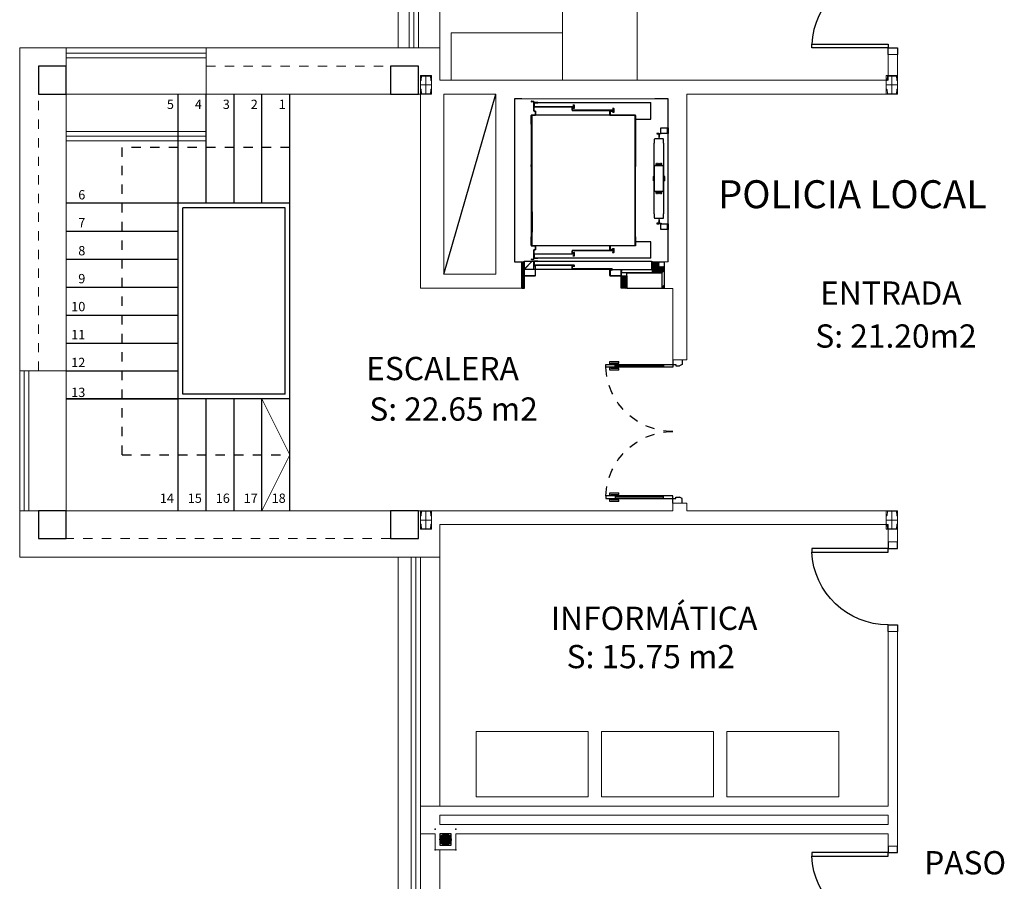
# Model space of a CAD drawing. Units: millimetres. Extents: x 453 to 1507, y 284 to 401.
# Drawn here: x 573 to 583, y 307 to 316 of the extents above; entities that cross this region are included whole.
import ezdxf
from ezdxf.enums import TextEntityAlignment as Align

# ---------------------------------------------------------------- set-up
doc = ezdxf.new("R2010")
doc.units = ezdxf.units.MM
doc.header["$LTSCALE"] = 0.5
doc.header["$PDSIZE"] = -0.2
for name, pattern in [('CENTRO2', [28.575, 19.05, -3.175, 3.175, -3.175]), ('DASHED', [15, 7, -8]), ('DOT_CENTER', [14, 12, -1, 0, -1]), ('DOTTED', [1, 0, -1]), ('RAYITAS2', [0.1875, 0.125, -0.0625])]:
    doc.linetypes.add(name, pattern=pattern)
for name, color, linetype in [('0-CARPINTERIA', 4, 'Continuous'), ('0-MUROS', 7, 'Continuous'), ('1', 7, 'Continuous'), ('CUBIERTA', 3, 'Continuous'), ('MUEBLE', 2, 'Continuous'), ('MUROS', 7, 'Continuous'), ('SECCIONC1', 7, 'Continuous'), ('SUPERFICIES', 1, 'Continuous'), ('TEXTOS', 1, 'Continuous')]:
    doc.layers.add(name, color=color, linetype=linetype)
doc.layers.add('0-PILARES', color=1, linetype='Continuous', lineweight=0)
doc.layers.add('ventanas', color=2, linetype='Continuous', lineweight=0)
doc.styles.add('Arial', font='arial.ttf', dxfattribs={"height": 0.2})
doc.styles.add('Estilo1', font='GOTHIC.TTF')
doc.styles.add('ROMANS', font='romans.shx')

# ---------------------------------------------------------------- blocks, each defined once
blk = doc.blocks.new('A$C729D774E')
at = {"layer": '0-PILARES', "color": 1}
for p, q in [((-0.2, 0.06), (-0.2, -0.06)), ((-0.146, 0.06), (-0.2, 0.06)), ((-0.2, 0.06), (0, 0.06)), ((-0.195, -0.046), (-0.195, 0.046)), ((-0.15, 0.052), (-0.193, 0.048)), ((-0.146, 0.056), (-0.146, 0.06)), ((-0.054, 0.056), (-0.054, 0.06)), ((-0.054, 0.06), (0, 0.06)), ((-0.05, 0.052), (-0.007, 0.048)), ((-0.005, -0.046), (-0.005, 0.046)), ((0, 0.06), (0, -0.06)), ((-0.2, -0.06), (-0.146, -0.06)), ((-0.2, -0.06), (-0.146, -0.06)), ((-0.2, -0.06), (0, -0.06)), ((-0.15, -0.052), (-0.193, -0.048)), ((-0.146, -0.056), (-0.146, -0.06)), ((-0.054, -0.056), (-0.054, -0.06)), ((0, -0.06), (-0.054, -0.06)), ((0, -0.06), (-0.054, -0.06)), ((-0.05, -0.052), (-0.007, -0.048))]:
    blk.add_line(p, q, dxfattribs=at)
at = {"layer": '0-PILARES', "color": 4, "linetype": 'CENTRO2', "ltscale": 0.03}
for p, q in [((-0.2, 0), (0, 0)), ((-0.1, 0.06), (-0.1, -0.06))]:
    blk.add_line(p, q, dxfattribs=at)
at = {"layer": '0-PILARES', "color": 1}
for centre, radius, start, end in [((-0.193, 0.046), 0.00192, 90, 180), ((-0.15, 0.056), 0.00384, 274.8646, 0), ((-0.05, 0.056), 0.00384, 180, 265.1354), ((-0.007, 0.046), 0.00192, 360, 90), ((-0.193, -0.046), 0.00192, 180, 270), ((-0.15, -0.056), 0.00384, 360, 85.1354), ((-0.05, -0.056), 0.00384, 94.8646, 180), ((-0.007, -0.046), 0.00192, 270, 0)]:
    blk.add_arc(centre, radius, start, end, dxfattribs=at)
blk = doc.blocks.new('$HO08200010N')
at = {"color": 0}
for p, q in [((0.07, 0), (0.07, 0.82)), ((0.07, 0.82), (0.11, 0.82)), ((0.11, 0.82), (0.11, 0)), ((0, 0), (0.07, 0)), ((0.07, 0), (0.07, -0.1)), ((0.11, 0), (0.07, 0)), ((0.07, -0.1), (0, -0.1))]:
    blk.add_line(p, q, dxfattribs=at)
blk.add_arc((0.068, -0.001), 0.822, 0.0525, 87.0833, dxfattribs=at)
blk = doc.blocks.new('$P108200010N10000N')
at = {"color": 0}
for p, q in [((0, 0.1), (0, 0.1)), ((0, 0), (0, 0)), ((0.96, 0.1), (0.89, 0.1)), ((0.89, 0.1), (0.89, 0)), ((0.89, 0), (0.96, 0)), ((0.96, 0.1), (0.96, 0.1)), ((0.96, 0), (0.96, 0))]:
    blk.add_line(p, q, dxfattribs=at)
at = {"color": 0, "invisible_edges": 15}
blk.add_3dface([(0, 0), (0.96, 0), (0.96, 0.1), (0, 0.1)], dxfattribs=at)
at = {"color": 0, "rotation": 359.9999999999968}
blk.add_blockref('$HO08200010N', (0, 0.1), dxfattribs=at)
blk = doc.blocks.new('p154c10')
for p, q in [((-1.52, 0.777), (-1.52, 0.679)), ((-1.49, 0.777), (-1.52, 0.777)), ((-1.505, 0.762), (-1.505, 0.679)), ((-1.49, 0.762), (-1.505, 0.762)), ((-1.49, 0.819), (-1.49, 0.1)), ((-1.46, 0.819), (-1.49, 0.819)), ((-1.46, 0.1), (-1.46, 0.819)), ((-1.43, 0.777), (-1.46, 0.777)), ((-1.445, 0.762), (-1.46, 0.762)), ((-1.445, 0.679), (-1.445, 0.762)), ((-1.43, 0.679), (-1.43, 0.777)), ((-0.08, 0.777), (-0.11, 0.777)), ((-0.11, 0.777), (-0.11, 0.679)), ((-0.08, 0.762), (-0.095, 0.762)), ((-0.095, 0.762), (-0.095, 0.679)), ((-0.08, 0.819), (-0.05, 0.819)), ((-0.08, 0.1), (-0.08, 0.819)), ((-0.05, 0.819), (-0.05, 0.1)), ((-0.02, 0.777), (-0.05, 0.777)), ((-0.035, 0.762), (-0.05, 0.762)), ((-0.035, 0.679), (-0.035, 0.762)), ((-0.02, 0.679), (-0.02, 0.777)), ((-1.505, 0.679), (-1.52, 0.679)), ((-1.46, 0.719), (-1.49, 0.719)), ((-1.475, 0.2), (-1.475, 0.719)), ((-1.43, 0.679), (-1.445, 0.679)), ((-0.095, 0.679), (-0.11, 0.679)), ((-0.08, 0.719), (-0.05, 0.719)), ((-0.065, 0.2), (-0.065, 0.719)), ((-0.02, 0.679), (-0.035, 0.679)), ((-1.49, 0.2), (-1.46, 0.2)), ((-0.05, 0.2), (-0.08, 0.2)), ((-1.54, 0.1), (-1.49, 0.1)), ((-1.54, 0), (-1.49, 0)), ((-1.49, 0.1), (-1.46, 0.1)), ((-1.49, 0.1), (-1.49, 0.07)), ((-1.49, 0.07), (-1.475, 0.07)), ((-1.49, 0), (-1.475, 0.03)), ((-1.475, 0.07), (-1.475, 0.03)), ((-0.05, 0.1), (-0.08, 0.1)), ((-0.065, 0.07), (-0.065, 0.03)), ((-0.05, 0.07), (-0.065, 0.07)), ((-0.05, 0), (-0.065, 0.03)), ((0, 0.1), (-0.05, 0.1)), ((-0.05, 0.1), (-0.05, 0.07)), ((0, 0), (-0.05, 0))]:
    blk.add_line(p, q)
at = {"linetype": 'RAYITAS2'}
for centre, start, end in [((-1.49, 0.1), 0, 87.612), ((-0.05, 0.1), 92.388, 180)]:
    blk.add_arc(centre, 0.72, start, end, dxfattribs=at)
blk = doc.blocks.new('BAJP')
at = {"color": 8}
for p, q in [((0.17, 0.17), (0.05, 0.17)), ((0.05, 0.17), (0.05, 0.05)), ((0.17, 0.05), (0.17, 0.17)), ((0.05, 0.05), (0.17, 0.05))]:
    blk.add_line(p, q, dxfattribs=at)
at = {"color": 1}
blk.add_circle((0.11, 0.11), 0.06, dxfattribs=at)
at = {"color": 255}
for p in [(0, 0.22), (0.22, 0.22), (0, 0), (0.22, 0)]:
    blk.add_point(p, dxfattribs=at)
at = {"layer": 'MUROS', "color": 255, "linetype": 'Continuous', "const_width": 0.06}
blk.add_lwpolyline([(0.08, 0.11, 1), (0.14, 0.11, 1)], format="xyb", close=True, dxfattribs=at)
blk = doc.blocks.new('A$C2D7F18B6')
at = {"layer": '0-MUROS', "color": 1}
for points in [[(-4.16, 4.87), (-4.16, 4.57), (-3.86, 4.57), (-3.86, 4.87)], [(-0.38, 4.87), (-0.38, 4.57), (-0.08, 4.57), (-0.08, 4.87)], [(-4.16, 0.1), (-4.16, -0.2), (-3.86, -0.2), (-3.86, 0.1)], [(-0.38, 0.1), (-0.38, -0.2), (-0.08, -0.2), (-0.08, 0.1)]]:
    blk.add_lwpolyline(points, close=True, dxfattribs=at)
blk = doc.blocks.new('A$C0AB33F08')
at = {"color": 4, "linetype": 'Continuous'}
for p, q in [((0.186, 2.003), (0.18, 2.008)), ((0.18, 2.008), (0.185, 2.002)), ((0.185, 2.002), (0.186, 2.003)), ((1.524, 1.342), (1.519, 1.342)), ((1.519, 1.321), (1.519, 1.342)), ((1.525, 1.339), (1.524, 1.342)), ((1.524, 1.321), (1.524, 1.342)), ((1.534, 1.342), (1.533, 1.339)), ((1.538, 1.342), (1.534, 1.342)), ((1.534, 1.321), (1.534, 1.342)), ((1.539, 1.339), (1.538, 1.342)), ((1.538, 1.321), (1.538, 1.342)), ((1.548, 1.342), (1.547, 1.339)), ((1.552, 1.342), (1.548, 1.342)), ((1.552, 1.342), (1.548, 1.342)), ((1.548, 1.321), (1.548, 1.342)), ((1.553, 1.339), (1.552, 1.342)), ((1.552, 1.321), (1.552, 1.342)), ((1.562, 1.342), (1.561, 1.339)), ((1.566, 1.342), (1.562, 1.342)), ((1.562, 1.321), (1.562, 1.342)), ((1.567, 1.339), (1.566, 1.342)), ((1.566, 1.321), (1.566, 1.342)), ((1.576, 1.342), (1.575, 1.339)), ((1.581, 1.342), (1.576, 1.342)), ((1.576, 1.321), (1.576, 1.342)), ((1.581, 1.321), (1.581, 1.342)), ((1.491, 1.206), (1.49, 1.205)), ((1.49, 1.157), (1.49, 1.205)), ((1.491, 1.206), (1.491, 1.156)), ((1.504, 1.206), (1.491, 1.206)), ((1.609, 1.206), (1.596, 1.206)), ((1.61, 1.205), (1.609, 1.206)), ((1.609, 1.156), (1.609, 1.206)), ((1.61, 1.205), (1.61, 1.157)), ((1.49, 1.157), (1.491, 1.156)), ((1.491, 1.156), (1.504, 1.156)), ((1.596, 1.156), (1.609, 1.156)), ((1.609, 1.156), (1.61, 1.157)), ((1.519, 1.019), (1.519, 1.041)), ((1.519, 1.019), (1.524, 1.019)), ((1.524, 1.019), (1.524, 1.041)), ((1.524, 1.019), (1.525, 1.023)), ((1.533, 1.023), (1.534, 1.019)), ((1.534, 1.019), (1.534, 1.041)), ((1.534, 1.019), (1.538, 1.019)), ((1.538, 1.019), (1.538, 1.041)), ((1.538, 1.019), (1.539, 1.023)), ((1.547, 1.023), (1.548, 1.019)), ((1.548, 1.019), (1.548, 1.041)), ((1.548, 1.019), (1.552, 1.019)), ((1.548, 1.019), (1.552, 1.019)), ((1.552, 1.019), (1.552, 1.041)), ((1.552, 1.019), (1.553, 1.023)), ((1.561, 1.023), (1.562, 1.019)), ((1.562, 1.019), (1.562, 1.041)), ((1.562, 1.019), (1.566, 1.019)), ((1.566, 1.019), (1.566, 1.041)), ((1.566, 1.019), (1.567, 1.023)), ((1.575, 1.023), (1.576, 1.019)), ((1.576, 1.019), (1.576, 1.041)), ((1.576, 1.019), (1.581, 1.019)), ((1.581, 1.019), (1.581, 1.041)), ((0.185, 0.32), (0.18, 0.314)), ((0.18, 0.314), (0.186, 0.319)), ((0.186, 0.319), (0.185, 0.32)), ((0.372, 0.288), (0.372, 0.288)), ((1.144, 0.185), (1.145, 0.185))]:
    blk.add_line(p, q, dxfattribs=at)
for centre, radius, start, end in [((0.181, 2.009), 0.002, 134.9927, 179.9897), ((1.529, 1.341), 0.0043, 202.5, 337.5), ((1.543, 1.341), 0.0043, 202.5, 337.5), ((1.557, 1.341), 0.0043, 202.5, 337.5), ((1.571, 1.341), 0.0043, 202.5, 337.5), ((1.529, 1.021), 0.0043, 22.5, 157.5), ((1.543, 1.021), 0.0043, 22.5, 157.5), ((1.557, 1.021), 0.0043, 22.5, 157.5), ((1.571, 1.021), 0.0043, 22.5, 157.5), ((0.181, 0.313), 0.002, 180.0103, 225.0073)]:
    blk.add_arc(centre, radius, start, end, dxfattribs=at)
at = {"layer": '1', "color": 4, "linetype": 'Continuous'}
for p, q in [((0.079, 2.036), (0, 2.036)), ((0, 2.036), (0, 0.286)), ((0.179, 2.009), (0.178, 2.009)), ((0.181, 2.011), (0.207, 2.011)), ((0.181, 2.01), (0.207, 2.01)), ((0.208, 1.907), (0.208, 2.009)), ((0.209, 1.907), (0.209, 2.009)), ((1.65, 2.036), (1.506, 2.036)), ((1.65, 0.286), (1.65, 2.036)), ((0.209, 1.996), (0.209, 1.908)), ((0.209, 1.996), (1.464, 1.996)), ((0.209, 1.907), (0.209, 1.908)), ((0.222, 1.906), (0.21, 1.906)), ((0.222, 1.906), (0.21, 1.906)), ((0.21, 1.905), (0.222, 1.905)), ((0.212, 1.994), (0.212, 1.952)), ((0.213, 1.952), (0.213, 1.994)), ((0.252, 1.996), (0.214, 1.996)), ((0.214, 1.995), (0.252, 1.995)), ((0.214, 1.951), (0.64, 1.951)), ((0.465, 1.95), (0.214, 1.95)), ((0.222, 1.906), (0.224, 1.906)), ((0.223, 1.904), (0.223, 1.863)), ((0.224, 1.906), (0.224, 1.904)), ((0.224, 1.904), (0.224, 1.863)), ((0.224, 1.904), (0.224, 1.861)), ((0.252, 1.995), (0.252, 1.996)), ((0.64, 1.95), (0.465, 1.95)), ((0.618, 1.943), (0.618, 1.915)), ((0.619, 1.915), (0.619, 1.943)), ((0.638, 1.945), (0.62, 1.945)), ((0.62, 1.944), (0.638, 1.944)), ((1.066, 1.914), (0.62, 1.914)), ((0.62, 1.913), (1.066, 1.913)), ((0.626, 1.937), (0.64, 1.937)), ((0.626, 1.935), (0.626, 1.937)), ((0.64, 1.935), (0.626, 1.935)), ((0.627, 1.969), (0.627, 1.97)), ((0.627, 1.97), (0.64, 1.97)), ((0.64, 1.969), (0.627, 1.969)), ((0.638, 1.944), (0.638, 1.945)), ((0.641, 1.952), (0.641, 1.968)), ((0.642, 1.97), (0.642, 1.968)), ((0.644, 1.97), (0.642, 1.97)), ((0.642, 1.952), (0.642, 1.968)), ((0.642, 1.939), (0.642, 1.952)), ((0.644, 1.939), (0.644, 1.97)), ((1.024, 1.863), (1.024, 1.904)), ((1.024, 1.878), (1.024, 1.904)), ((1.025, 1.904), (1.025, 1.863)), ((1.026, 1.906), (1.062, 1.906)), ((1.026, 1.905), (1.062, 1.905)), ((1.051, 1.933), (1.051, 1.932)), ((1.066, 1.933), (1.051, 1.933)), ((1.051, 1.932), (1.066, 1.932)), ((1.063, 1.903), (1.057, 1.898)), ((1.063, 1.903), (1.058, 1.897)), ((1.067, 1.931), (1.067, 1.915)), ((1.068, 1.896), (1.068, 1.933)), ((1.069, 1.933), (1.068, 1.933)), ((1.068, 1.896), (1.068, 1.915)), ((1.069, 1.896), (1.069, 1.933)), ((1.464, 1.906), (1.464, 1.996)), ((0.18, 1.861), (0.18, 1.857)), ((0.19, 1.861), (0.18, 1.861)), ((0.18, 1.765), (0.18, 1.857)), ((0.181, 1.862), (0.222, 1.862)), ((0.222, 1.862), (0.183, 1.862)), ((0.183, 1.862), (0.183, 1.861)), ((0.222, 1.861), (0.183, 1.861)), ((0.19, 1.311), (0.19, 1.861)), ((1.024, 1.861), (0.224, 1.861)), ((1.024, 1.878), (1.024, 1.861)), ((1.026, 1.862), (1.297, 1.862)), ((1.297, 1.861), (1.026, 1.861)), ((1.051, 1.895), (1.066, 1.895)), ((1.051, 1.893), (1.051, 1.895)), ((1.066, 1.893), (1.051, 1.893)), ((1.058, 1.897), (1.057, 1.898)), ((1.245, 1.862), (1.299, 1.862)), ((1.3, 1.861), (1.29, 1.861)), ((1.29, 1.861), (1.29, 1.311)), ((1.297, 1.862), (1.297, 1.861)), ((1.3, 1.857), (1.3, 1.861)), ((1.3, 1.857), (1.3, 1.765)), ((0.18, 1.765), (0.18, 1.311)), ((1.3, 1.764), (1.3, 1.311)), ((1.57, 1.726), (1.65, 1.726)), ((1.65, 1.726), (1.65, 1.666)), ((1.5, 1.6), (1.5, 1.561)), ((1.58, 1.606), (1.506, 1.606)), ((1.528, 1.666), (1.528, 1.661)), ((1.55, 1.666), (1.528, 1.666)), ((1.528, 1.664), (1.529, 1.666)), ((1.528, 1.661), (1.545, 1.661)), ((1.531, 1.661), (1.536, 1.666)), ((1.538, 1.661), (1.543, 1.666)), ((1.545, 1.661), (1.551, 1.666)), ((1.548, 1.656), (1.558, 1.666)), ((1.548, 1.658), (1.548, 1.621)), ((1.548, 1.649), (1.553, 1.654)), ((1.548, 1.642), (1.553, 1.647)), ((1.548, 1.635), (1.553, 1.64)), ((1.548, 1.628), (1.553, 1.633)), ((1.548, 1.621), (1.553, 1.626)), ((1.55, 1.621), (1.548, 1.621)), ((1.55, 1.666), (1.573, 1.666)), ((1.55, 1.621), (1.553, 1.621)), ((1.553, 1.658), (1.553, 1.621)), ((1.573, 1.661), (1.556, 1.661)), ((1.56, 1.661), (1.565, 1.666)), ((1.567, 1.661), (1.572, 1.666)), ((1.65, 1.666), (1.57, 1.666)), ((1.573, 1.666), (1.573, 1.661)), ((1.594, 1.606), (1.58, 1.606)), ((1.6, 1.561), (1.6, 1.6)), ((1.5, 1.206), (1.5, 1.561)), ((1.6, 1.561), (1.6, 1.206)), ((0.18, 1.311), (0.18, 1.329)), ((0.18, 1.311), (0.18, 0.461)), ((0.19, 0.461), (0.19, 1.311)), ((1.29, 1.311), (1.29, 0.461)), ((1.3, 1.329), (1.3, 1.311)), ((1.3, 0.461), (1.3, 1.311)), ((1.504, 1.321), (1.596, 1.321)), ((1.504, 1.206), (1.504, 1.321)), ((1.596, 1.321), (1.596, 1.206)), ((1.504, 1.041), (1.504, 1.206)), ((1.596, 1.206), (1.596, 1.041)), ((1.5, 0.801), (1.5, 1.156)), ((1.6, 1.156), (1.6, 0.801)), ((1.596, 1.041), (1.504, 1.041)), ((0.18, 0.823), (0.18, 0.824)), ((0.18, 0.819), (0.18, 0.793)), ((0.18, 0.793), (0.18, 0.786)), ((0.19, 0.824), (0.19, 0.604)), ((1.5, 0.801), (1.5, 0.762)), ((1.506, 0.756), (1.58, 0.756)), ((1.548, 0.741), (1.55, 0.741)), ((1.548, 0.741), (1.548, 0.704)), ((1.548, 0.737), (1.552, 0.741)), ((1.553, 0.741), (1.55, 0.741)), ((1.553, 0.741), (1.553, 0.704)), ((1.58, 0.756), (1.594, 0.756)), ((1.6, 0.762), (1.6, 0.801)), ((1.528, 0.701), (1.528, 0.696)), ((1.545, 0.701), (1.528, 0.701)), ((1.528, 0.696), (1.533, 0.701)), ((1.528, 0.696), (1.55, 0.696)), ((1.535, 0.696), (1.54, 0.701)), ((1.542, 0.696), (1.553, 0.706)), ((1.548, 0.73), (1.553, 0.735)), ((1.548, 0.722), (1.553, 0.727)), ((1.548, 0.715), (1.553, 0.72)), ((1.548, 0.708), (1.553, 0.713)), ((1.549, 0.696), (1.554, 0.701)), ((1.573, 0.696), (1.55, 0.696)), ((1.556, 0.701), (1.573, 0.701)), ((1.556, 0.696), (1.561, 0.701)), ((1.563, 0.696), (1.568, 0.701)), ((1.57, 0.696), (1.573, 0.698)), ((1.57, 0.696), (1.65, 0.696)), ((1.65, 0.636), (1.57, 0.636)), ((1.573, 0.701), (1.573, 0.696)), ((1.65, 0.696), (1.65, 0.636)), ((0.18, 0.465), (0.18, 0.557)), ((1.3, 0.557), (1.3, 0.465)), ((0.18, 0.465), (0.18, 0.461)), ((0.18, 0.461), (0.19, 0.461)), ((0.222, 0.46), (0.181, 0.46)), ((0.183, 0.461), (0.183, 0.46)), ((0.183, 0.461), (0.222, 0.461)), ((0.183, 0.46), (0.222, 0.46)), ((0.223, 0.459), (0.223, 0.418)), ((0.224, 0.461), (1.024, 0.461)), ((0.224, 0.461), (0.224, 0.418)), ((0.224, 0.459), (0.224, 0.418)), ((1.024, 0.461), (1.024, 0.444)), ((1.024, 0.418), (1.024, 0.459)), ((1.024, 0.418), (1.024, 0.444)), ((1.025, 0.459), (1.025, 0.418)), ((1.026, 0.461), (1.297, 0.461)), ((1.297, 0.46), (1.026, 0.46)), ((1.051, 0.429), (1.066, 0.429)), ((1.051, 0.427), (1.051, 0.429)), ((1.066, 0.427), (1.051, 0.427)), ((1.057, 0.424), (1.058, 0.425)), ((1.057, 0.424), (1.063, 0.419)), ((1.058, 0.425), (1.063, 0.419)), ((1.068, 0.389), (1.068, 0.426)), ((1.068, 0.407), (1.068, 0.426)), ((1.069, 0.389), (1.069, 0.426)), ((1.299, 0.46), (1.245, 0.46)), ((1.29, 0.461), (1.3, 0.461)), ((1.297, 0.461), (1.297, 0.46)), ((1.3, 0.461), (1.3, 0.465)), ((0.208, 0.313), (0.208, 0.415)), ((0.209, 0.414), (0.209, 0.415)), ((0.209, 0.313), (0.209, 0.415)), ((0.209, 0.414), (0.209, 0.326)), ((1.464, 0.326), (0.209, 0.326)), ((0.222, 0.417), (0.21, 0.417)), ((0.21, 0.416), (0.222, 0.416)), ((0.21, 0.416), (0.222, 0.416)), ((0.212, 0.37), (0.212, 0.328)), ((0.213, 0.328), (0.213, 0.37)), ((0.214, 0.372), (0.465, 0.372)), ((0.64, 0.371), (0.214, 0.371)), ((0.252, 0.327), (0.214, 0.327)), ((0.214, 0.326), (0.252, 0.326)), ((0.224, 0.416), (0.222, 0.416)), ((0.224, 0.418), (0.224, 0.416)), ((0.252, 0.326), (0.252, 0.327)), ((0.465, 0.372), (0.64, 0.372)), ((0.618, 0.407), (0.618, 0.379)), ((0.619, 0.379), (0.619, 0.407)), ((1.066, 0.409), (0.62, 0.409)), ((0.62, 0.408), (1.066, 0.408)), ((0.638, 0.378), (0.62, 0.378)), ((0.62, 0.377), (0.638, 0.377)), ((0.626, 0.387), (0.64, 0.387)), ((0.626, 0.385), (0.626, 0.387)), ((0.64, 0.385), (0.626, 0.385)), ((0.627, 0.353), (0.64, 0.353)), ((0.627, 0.352), (0.627, 0.353)), ((0.64, 0.352), (0.627, 0.352)), ((0.638, 0.377), (0.638, 0.378)), ((0.641, 0.354), (0.641, 0.37)), ((0.642, 0.37), (0.642, 0.383)), ((0.642, 0.354), (0.642, 0.37)), ((0.642, 0.354), (0.642, 0.352)), ((0.642, 0.352), (0.644, 0.352)), ((0.644, 0.352), (0.644, 0.383)), ((1.062, 0.417), (1.026, 0.417)), ((1.062, 0.416), (1.026, 0.416)), ((1.066, 0.39), (1.051, 0.39)), ((1.051, 0.39), (1.051, 0.389)), ((1.051, 0.389), (1.066, 0.389)), ((1.067, 0.407), (1.067, 0.391)), ((1.068, 0.389), (1.069, 0.389)), ((1.464, 0.326), (1.464, 0.416)), ((0, 0.286), (0.079, 0.286)), ((0.079, 0), (0.079, 0.286)), ((0.079, 0.286), (0.104, 0.286)), ((0.104, 0.286), (0.104, 0)), ((0.105, 0.212), (0.104, 0.212)), ((0.104, 0.212), (0.104, 0.139)), ((0.105, 0.209), (0.188, 0.296)), ((0.105, 0.294), (0.187, 0.294)), ((0.105, 0.209), (0.105, 0.294)), ((0.19, 0.294), (0.107, 0.208)), ((0.178, 0.313), (0.179, 0.313)), ((0.207, 0.312), (0.181, 0.312)), ((0.207, 0.311), (0.181, 0.311)), ((0.188, 0.296), (0.19, 0.294)), ((0.189, 0.296), (0.189, 0.295)), ((0.207, 0.296), (0.189, 0.296)), ((0.189, 0.295), (0.207, 0.295)), ((0.189, 0.294), (0.208, 0.294)), ((0.208, 0.294), (0.208, 0.245)), ((0.209, 0.296), (0.214, 0.296)), ((0.209, 0.294), (0.209, 0.296)), ((0.209, 0.272), (0.209, 0.294)), ((0.209, 0.272), (0.212, 0.272)), ((0.209, 0.256), (0.209, 0.272)), ((0.209, 0.256), (0.212, 0.256)), ((0.209, 0.245), (0.209, 0.256)), ((0.209, 0.234), (0.209, 0.243)), ((0.209, 0.218), (0.209, 0.234)), ((0.209, 0.206), (0.209, 0.218)), ((0.222, 0.244), (0.21, 0.244)), ((0.21, 0.243), (0.222, 0.243)), ((0.212, 0.294), (0.212, 0.252)), ((0.213, 0.252), (0.213, 0.294)), ((0.252, 0.296), (0.214, 0.296)), ((0.214, 0.295), (0.252, 0.295)), ((0.214, 0.251), (0.64, 0.251)), ((0.505, 0.25), (0.214, 0.25)), ((0.223, 0.242), (0.223, 0.139)), ((0.224, 0.139), (0.224, 0.242)), ((0.252, 0.295), (0.252, 0.296)), ((0.252, 0.296), (1.469, 0.296)), ((0.64, 0.25), (0.505, 0.25)), ((0.618, 0.242), (0.618, 0.214)), ((0.619, 0.214), (0.619, 0.242)), ((0.638, 0.244), (0.62, 0.244)), ((0.62, 0.243), (0.638, 0.243)), ((1.046, 0.213), (0.62, 0.213)), ((0.62, 0.212), (1.046, 0.212)), ((0.64, 0.237), (0.624, 0.237)), ((0.624, 0.236), (0.624, 0.237)), ((0.64, 0.236), (0.624, 0.236)), ((0.638, 0.243), (0.638, 0.244)), ((0.641, 0.249), (0.641, 0.239)), ((0.642, 0.249), (0.642, 0.239)), ((1.469, 0.296), (1.469, 0.272)), ((1.481, 0.286), (1.469, 0.286)), ((1.469, 0.272), (1.469, 0.256)), ((1.469, 0.256), (1.469, 0.234)), ((1.469, 0.234), (1.469, 0.218)), ((1.469, 0.218), (1.469, 0.206)), ((1.48, 0.244), (1.481, 0.244)), ((1.48, 0.172), (1.48, 0.244)), ((1.481, 0.286), (1.609, 0.286)), ((1.481, 0.166), (1.481, 0.286)), ((1.481, 0.244), (1.481, 0.172)), ((1.609, 0.005), (1.609, 0.286)), ((0.107, 0.208), (0.105, 0.209)), ((0.105, 0.139), (0.105, 0.209)), ((0.223, 0.206), (0.105, 0.206)), ((0.222, 0.138), (0.106, 0.138)), ((0.106, 0.137), (0.222, 0.137)), ((1.026, 0.206), (0.224, 0.206)), ((1.024, 0.139), (1.024, 0.204)), ((1.025, 0.204), (1.025, 0.139)), ((1.026, 0.206), (1.043, 0.206)), ((1.043, 0.205), (1.026, 0.205)), ((1.026, 0.138), (1.142, 0.138)), ((1.142, 0.137), (1.026, 0.137)), ((1.046, 0.199), (1.03, 0.199)), ((1.03, 0.198), (1.03, 0.199)), ((1.046, 0.198), (1.03, 0.198)), ((1.043, 0.206), (1.047, 0.206)), ((1.043, 0.206), (1.043, 0.205)), ((1.047, 0.211), (1.047, 0.201)), ((1.048, 0.211), (1.048, 0.201)), ((1.048, 0.206), (1.469, 0.206)), ((1.143, 0.19), (1.143, 0.206)), ((1.143, 0.139), (1.143, 0.19)), ((1.144, 0.192), (1.144, 0.206)), ((1.144, 0.19), (1.144, 0.163)), ((1.144, 0.172), (1.144, 0.19)), ((1.144, 0.172), (1.144, 0.185)), ((1.144, 0.163), (1.144, 0.139)), ((1.144, 0.005), (1.144, 0.137)), ((1.144, 0.137), (1.204, 0.137)), ((1.145, 0.192), (1.157, 0.192)), ((1.157, 0.191), (1.145, 0.191)), ((1.145, 0.185), (1.145, 0.172)), ((1.146, 0.191), (1.157, 0.191)), ((1.146, 0.171), (1.479, 0.171)), ((1.479, 0.17), (1.146, 0.17)), ((1.157, 0.192), (1.157, 0.191)), ((1.204, 0.005), (1.204, 0.166)), ((1.584, 0.166), (1.204, 0.166)), ((1.204, 0.137), (1.204, 0.005)), ((1.204, 0.137), (1.204, 0.005)), ((1.584, 0.166), (1.481, 0.166)), ((1.584, 0.005), (1.584, 0.166)), ((1.584, 0.005), (1.584, 0.166)), ((1.204, 0.005), (1.144, 0.005)), ((1.204, 0.005), (1.584, 0.005)), ((1.584, 0.005), (1.609, 0.005)), ((0.104, 0), (0.079, 0))]:
    blk.add_line(p, q, dxfattribs=at)
at = {"layer": '1', "color": 4, "linetype": 'DASHED'}
for p, q in [((1.464, 1.82), (1.464, 1.906)), ((1.303, 1.82), (1.464, 1.82)), ((1.57, 1.666), (1.57, 1.726)), ((1.64, 1.726), (1.64, 1.666)), ((1.57, 0.636), (1.57, 0.696)), ((1.64, 0.696), (1.64, 0.636)), ((1.464, 0.502), (1.3, 0.502)), ((1.464, 0.416), (1.464, 0.502))]:
    blk.add_line(p, q, dxfattribs=at)
at = {"layer": '1', "color": 4, "linetype": 'DOT_CENTER'}
blk.add_line((1.55, 0.743), (1.55, 0.691), dxfattribs=at)
at = {"layer": '1', "color": 4, "linetype": 'DOTTED'}
for p, q in [((0.079, 0.261), (0.104, 0.286)), ((0.079, 0.251), (0.104, 0.276)), ((0.079, 0.241), (0.104, 0.266)), ((0.079, 0.231), (0.104, 0.256)), ((0.079, 0.221), (0.104, 0.246)), ((0.079, 0.211), (0.104, 0.236)), ((0.079, 0.202), (0.104, 0.227)), ((0.079, 0.192), (0.104, 0.217)), ((1.481, 0.277), (1.49, 0.286)), ((1.481, 0.267), (1.5, 0.286)), ((1.481, 0.257), (1.51, 0.286)), ((1.481, 0.247), (1.52, 0.286)), ((1.481, 0.237), (1.53, 0.286)), ((1.481, 0.227), (1.54, 0.286)), ((1.481, 0.218), (1.549, 0.286)), ((1.481, 0.208), (1.559, 0.286)), ((1.481, 0.198), (1.569, 0.286)), ((1.481, 0.188), (1.579, 0.286)), ((1.481, 0.178), (1.589, 0.286)), ((1.481, 0.168), (1.599, 0.286)), ((1.489, 0.166), (1.609, 0.286)), ((1.499, 0.166), (1.609, 0.276)), ((1.509, 0.166), (1.609, 0.266)), ((1.519, 0.166), (1.609, 0.256)), ((1.528, 0.166), (1.609, 0.247)), ((1.538, 0.166), (1.609, 0.237)), ((1.548, 0.166), (1.609, 0.227)), ((1.558, 0.166), (1.609, 0.217)), ((0.079, 0.182), (0.104, 0.207)), ((0.079, 0.172), (0.104, 0.197)), ((0.079, 0.162), (0.104, 0.187)), ((0.079, 0.152), (0.104, 0.177)), ((0.079, 0.142), (0.104, 0.167)), ((0.079, 0.132), (0.104, 0.157)), ((0.079, 0.122), (0.104, 0.147)), ((0.079, 0.112), (0.104, 0.137)), ((0.079, 0.103), (0.104, 0.128)), ((0.079, 0.093), (0.104, 0.118)), ((0.079, 0.083), (0.104, 0.108)), ((1.144, 0.128), (1.153, 0.137)), ((1.144, 0.118), (1.163, 0.137)), ((1.144, 0.108), (1.173, 0.137)), ((1.144, 0.098), (1.183, 0.137)), ((1.144, 0.088), (1.193, 0.137)), ((1.144, 0.079), (1.202, 0.137)), ((1.144, 0.069), (1.204, 0.129)), ((1.144, 0.059), (1.204, 0.119)), ((1.144, 0.049), (1.204, 0.109)), ((1.568, 0.166), (1.609, 0.207)), ((1.578, 0.166), (1.609, 0.197)), ((0.079, 0.073), (0.104, 0.098)), ((0.079, 0.063), (0.104, 0.088)), ((0.079, 0.053), (0.104, 0.078)), ((0.079, 0.043), (0.104, 0.068)), ((0.079, 0.033), (0.104, 0.058)), ((0.079, 0.023), (0.104, 0.048)), ((0.079, 0.013), (0.104, 0.038)), ((0.079, 0.004), (0.104, 0.029)), ((0.085, 0), (0.104, 0.019)), ((0.095, 0), (0.104, 0.009)), ((1.144, 0.039), (1.204, 0.099)), ((1.144, 0.029), (1.204, 0.089)), ((1.144, 0.019), (1.204, 0.079)), ((1.144, 0.009), (1.204, 0.069)), ((1.15, 0.005), (1.204, 0.059)), ((1.16, 0.005), (1.204, 0.049)), ((1.169, 0.005), (1.204, 0.04)), ((1.179, 0.005), (1.204, 0.03)), ((1.189, 0.005), (1.204, 0.02)), ((1.199, 0.005), (1.204, 0.01)), ((1.584, 0.014), (1.609, 0.039)), ((1.585, 0.005), (1.609, 0.029)), ((1.595, 0.005), (1.609, 0.019))]:
    blk.add_line(p, q, dxfattribs=at)
at = {"layer": '1', "color": 4, "linetype": 'Continuous'}
for centre, radius, start, end in [((0.181, 2.009), 0.002, 180, 225), ((0.181, 2.009), 0.002, 90, 134.9927), ((0.181, 2.009), 0.001, 90, 225), ((0.207, 2.009), 0.0022, 0, 90), ((0.207, 2.009), 0.001, 0, 90), ((0.21, 1.907), 0.002, 180, 270), ((0.21, 1.907), 0.001, 180, 270), ((0.21, 1.907), 0.001, 180, 270), ((0.214, 1.994), 0.0022, 90, 180), ((0.214, 1.952), 0.0022, 180, 270), ((0.214, 1.994), 0.001, 90, 180), ((0.214, 1.952), 0.001, 180, 270), ((0.222, 1.904), 0.002, 0, 90), ((0.222, 1.904), 0.001, 0, 90), ((0.62, 1.943), 0.0022, 90, 180), ((0.62, 1.915), 0.0022, 180, 270), ((0.62, 1.943), 0.001, 90, 180), ((0.62, 1.915), 0.001, 180, 270), ((0.64, 1.968), 0.0022, 0, 90), ((0.64, 1.968), 0.001, 0, 90), ((0.64, 1.952), 0.001, 270, 0), ((0.64, 1.952), 0.0022, 270, 0), ((0.64, 1.939), 0.002, 270, 0), ((0.64, 1.939), 0.004, 270, 0), ((1.026, 1.904), 0.0022, 90, 180), ((1.026, 1.904), 0.001, 90, 180), ((1.062, 1.904), 0.002, 0, 90), ((1.062, 1.904), 0.001, 316.1794, 90), ((1.062, 1.904), 0.002, 315, 0), ((1.066, 1.931), 0.0022, 0, 90), ((1.066, 1.931), 0.001, 0, 90), ((1.066, 1.915), 0.0022, 270, 0), ((1.066, 1.915), 0.001, 270, 0), ((0.181, 1.861), 0.001, 90, 180), ((0.222, 1.863), 0.001, 270, 0), ((0.222, 1.863), 0.0022, 270, 0), ((1.026, 1.863), 0.0022, 180, 270), ((1.026, 1.863), 0.001, 180, 270), ((1.066, 1.896), 0.0015, 270, 0), ((1.066, 1.896), 0.003, 270, 0), ((1.299, 1.861), 0.001, 0, 90), ((1.506, 1.6), 0.006, 90, 180), ((1.545, 1.658), 0.003, 0, 90), ((1.556, 1.658), 0.003, 90, 180), ((1.594, 1.6), 0.006, 0, 90), ((1.506, 0.762), 0.006, 180, 270), ((1.594, 0.762), 0.006, 270, 0), ((1.545, 0.704), 0.003, 270, 0), ((1.556, 0.704), 0.003, 180, 270), ((0.181, 0.461), 0.001, 180, 270), ((0.222, 0.459), 0.0022, 0, 90), ((0.222, 0.459), 0.001, 0, 90), ((1.026, 0.459), 0.0022, 90, 180), ((1.026, 0.459), 0.001, 90, 180), ((1.066, 0.426), 0.003, 0, 90), ((1.066, 0.426), 0.0015, 0, 90), ((1.299, 0.461), 0.001, 270, 0), ((0.21, 0.415), 0.002, 90, 180), ((0.21, 0.415), 0.001, 90, 180), ((0.21, 0.415), 0.001, 90, 180), ((0.214, 0.37), 0.0022, 90, 180), ((0.214, 0.328), 0.0022, 180, 270), ((0.214, 0.37), 0.001, 90, 180), ((0.214, 0.328), 0.001, 180, 270), ((0.222, 0.418), 0.002, 270, 0), ((0.222, 0.418), 0.001, 270, 0), ((0.62, 0.407), 0.0022, 90, 180), ((0.62, 0.379), 0.0022, 180, 270), ((0.62, 0.407), 0.001, 90, 180), ((0.62, 0.379), 0.001, 180, 270), ((0.64, 0.383), 0.004, 0, 90), ((0.64, 0.383), 0.002, 0, 90), ((0.64, 0.37), 0.0022, 0, 90), ((0.64, 0.37), 0.001, 0, 90), ((0.64, 0.354), 0.0022, 270, 0), ((0.64, 0.354), 0.001, 270, 0), ((1.026, 0.418), 0.0022, 180, 270), ((1.026, 0.418), 0.001, 180, 270), ((1.062, 0.418), 0.001, 270, 43.8206), ((1.062, 0.418), 0.002, 270, 0), ((1.062, 0.418), 0.002, 0, 45), ((1.066, 0.407), 0.0022, 0, 90), ((1.066, 0.407), 0.001, 0, 90), ((1.066, 0.391), 0.0022, 270, 0), ((1.066, 0.391), 0.001, 270, 0), ((0.181, 0.313), 0.002, 135, 180), ((0.181, 0.313), 0.001, 135, 270), ((0.181, 0.313), 0.002, 225.0073, 270), ((0.207, 0.313), 0.0022, 270, 0), ((0.207, 0.313), 0.001, 270, 0), ((0.207, 0.294), 0.0022, 0, 90), ((0.207, 0.294), 0.001, 0, 90), ((0.21, 0.245), 0.0022, 180, 270), ((0.21, 0.245), 0.001, 180, 270), ((0.214, 0.294), 0.0022, 90, 180), ((0.214, 0.252), 0.0022, 180, 270), ((0.214, 0.294), 0.001, 90, 180), ((0.214, 0.252), 0.001, 180, 270), ((0.222, 0.242), 0.0022, 0, 90), ((0.222, 0.242), 0.001, 0, 90), ((0.62, 0.242), 0.0022, 90, 180), ((0.62, 0.214), 0.0022, 180, 270), ((0.62, 0.242), 0.001, 90, 180), ((0.62, 0.214), 0.001, 180, 270), ((0.64, 0.249), 0.0024, 0, 90), ((0.64, 0.249), 0.0012, 0, 90), ((0.64, 0.239), 0.0024, 270, 0), ((0.64, 0.239), 0.0012, 270, 0), ((1.046, 0.211), 0.0024, 0, 90), ((1.046, 0.211), 0.0012, 0, 90), ((0.106, 0.139), 0.0022, 180, 270), ((0.106, 0.139), 0.001, 180, 270), ((0.222, 0.139), 0.0022, 270, 0), ((0.222, 0.139), 0.001, 270, 0), ((1.026, 0.204), 0.0022, 90, 180), ((1.026, 0.139), 0.0022, 180, 270), ((1.026, 0.204), 0.001, 90, 180), ((1.026, 0.139), 0.001, 180, 270), ((1.046, 0.201), 0.0024, 270, 0), ((1.046, 0.201), 0.0012, 270, 0), ((1.142, 0.139), 0.0022, 270, 0), ((1.142, 0.139), 0.001, 270, 0), ((1.145, 0.19), 0.0022, 90, 180), ((1.145, 0.19), 0.001, 90, 180), ((1.146, 0.172), 0.0024, 180, 270), ((1.146, 0.172), 0.0012, 180, 270), ((1.479, 0.172), 0.0024, 270, 0), ((1.479, 0.172), 0.0012, 270, 0)]:
    blk.add_arc(centre, radius, start, end, dxfattribs=at)

msp = doc.modelspace()

# ---------------------------------------------------------------- linework, layer by layer
at = {"color": 4}
for p, q in [((574.233, 310.489), (574.233, 314.959)), ((574.533, 313.789), (574.533, 314.959)), ((574.833, 313.789), (574.833, 314.959)), ((575.133, 313.789), (575.133, 314.959)), ((575.433, 311.689), (575.433, 314.959)), ((577.083, 313.028), (577.643, 314.959)), ((575.433, 313.789), (573.033, 313.789)), ((574.283, 311.739), (574.283, 313.739)), ((575.383, 313.739), (574.283, 313.739)), ((575.383, 311.739), (575.383, 313.739)), ((573.033, 313.489), (574.233, 313.489)), ((573.033, 313.189), (574.233, 313.189)), ((573.033, 312.889), (574.233, 312.889)), ((573.033, 312.589), (574.233, 312.589)), ((573.033, 312.289), (574.233, 312.289)), ((573.033, 311.989), (574.233, 311.989)), ((575.383, 311.739), (574.283, 311.739)), ((575.433, 311.689), (573.033, 311.689)), ((573.033, 311.689), (574.233, 311.689)), ((574.533, 310.489), (574.533, 311.689)), ((574.833, 310.489), (574.833, 311.689)), ((575.133, 310.489), (575.133, 311.689)), ((575.433, 310.489), (575.433, 311.689))]:
    msp.add_line(p, q, dxfattribs=at)
at = {"color": 4, "linetype": 'RAYITAS2'}
for p, q in [((575.433, 314.389), (573.633, 314.389)), ((573.633, 311.089), (573.633, 314.389)), ((573.633, 311.089), (575.433, 311.089))]:
    msp.add_line(p, q, dxfattribs=at)
msp.add_line((579.693, 312.109), (579.693, 312.109))
at = {"layer": '0-MUROS', "lineweight": 0}
for p, q in [((572.533, 311.989), (572.533, 315.459)), ((573.033, 315.459), (572.533, 315.459)), ((573.033, 314.959), (573.033, 315.459)), ((574.533, 315.459), (577.043, 315.459)), ((574.533, 314.959), (574.533, 315.459)), ((577.043, 315.109), (577.043, 315.459)), ((581.853, 315.386), (581.853, 315.109)), ((581.953, 315.386), (581.853, 315.386)), ((581.953, 315.386), (581.953, 314.959)), ((577.043, 315.109), (581.853, 315.109)), ((577.643, 315.109), (577.043, 315.109)), ((577.987, 315.109), (577.643, 315.109)), ((578.589, 315.109), (578.933, 315.109)), ((579.693, 315.109), (579.414, 315.109)), ((573.033, 314.959), (573.033, 311.989)), ((576.833, 314.959), (574.533, 314.959)), ((574.533, 314.459), (574.533, 314.959)), ((576.833, 314.959), (576.833, 312.878)), ((577.083, 314.959), (577.083, 313.028)), ((577.643, 314.959), (577.083, 314.959)), ((577.643, 314.959), (577.643, 313.028)), ((577.843, 314.909), (577.843, 313.159)), ((579.493, 314.909), (577.843, 314.909)), ((581.953, 314.959), (579.693, 314.959)), ((579.693, 314.959), (579.693, 312.109)), ((577.922, 313.159), (577.843, 313.159)), ((579.493, 313.159), (579.452, 313.159)), ((577.643, 313.028), (577.083, 313.028)), ((577.922, 312.878), (576.833, 312.878)), ((579.543, 312.873), (579.452, 312.873)), ((579.543, 312.873), (579.543, 312.109)), ((579.543, 312.109), (579.693, 312.109)), ((573.033, 311.989), (572.533, 311.989)), ((579.543, 310.569), (579.693, 310.569)), ((579.543, 310.569), (579.543, 310.489)), ((579.693, 310.569), (579.693, 310.489)), ((573.033, 310.489), (572.533, 310.489)), ((572.533, 310.489), (572.533, 309.989)), ((573.033, 310.489), (579.543, 310.489)), ((581.953, 310.489), (579.693, 310.489)), ((581.953, 310.489), (581.953, 310.154)), ((581.853, 310.339), (577.043, 310.339)), ((577.043, 309.989), (577.043, 310.339)), ((581.853, 310.339), (581.853, 310.154)), ((581.953, 310.154), (581.853, 310.154)), ((577.043, 309.989), (572.533, 309.989)), ((581.853, 309.194), (581.853, 307.319)), ((581.953, 309.194), (581.853, 309.194)), ((581.953, 309.194), (581.953, 306.889)), ((577.043, 307.319), (576.833, 307.319)), ((576.833, 307.319), (576.833, 307.019)), ((581.853, 307.319), (577.043, 307.319)), ((581.853, 307.219), (577.043, 307.219)), ((577.043, 307.219), (577.043, 307.119)), ((581.853, 307.219), (581.853, 307.119)), ((581.853, 307.119), (577.043, 307.119)), ((576.993, 307.019), (576.833, 307.019)), ((576.993, 306.849), (576.993, 307.019)), ((581.853, 307.019), (577.213, 307.019)), ((577.213, 306.849), (577.213, 307.019)), ((581.853, 306.889), (581.853, 307.019)), ((581.953, 306.889), (581.853, 306.889)), ((577.213, 306.849), (576.993, 306.849))]:
    msp.add_line(p, q, dxfattribs=at)
at = {"layer": '0-MUROS', "color": 43, "linetype": 'RAYITAS2', "lineweight": 0}
for p, q in [((572.733, 311.989), (572.733, 315.259)), ((572.733, 315.259), (573.033, 315.259)), ((574.533, 315.259), (576.713, 315.259)), ((576.713, 310.189), (572.733, 310.189))]:
    msp.add_line(p, q, dxfattribs=at)
at = {"layer": '0-MUROS', "lineweight": 0}
msp.add_lwpolyline([(575.133, 310.489), (575.433, 311.089), (575.133, 311.689)], dxfattribs=at)
at = {"layer": 'MUEBLE', "lineweight": 0}
for points in [[(579.161, 315.109), (579.161, 316.608), (578.359, 316.608), (578.359, 315.109)], [(578.359, 315.617), (578.359, 315.109), (577.162, 315.109), (577.162, 315.617)], [(577.432, 307.418), (577.432, 308.118), (578.632, 308.118), (578.632, 307.418)], [(578.777, 307.418), (578.777, 308.118), (579.977, 308.118), (579.977, 307.418)], [(580.123, 307.418), (580.123, 308.118), (581.323, 308.118), (581.323, 307.418)]]:
    msp.add_lwpolyline(points, close=True, dxfattribs=at)
at = {"layer": 'SECCIONC1', "lineweight": 0}
for p, q in [((579.493, 314.909), (579.493, 313.159)), ((577.922, 313.159), (577.922, 312.878)), ((579.452, 313.159), (579.452, 312.873))]:
    msp.add_line(p, q, dxfattribs=at)
at = {"layer": 'ventanas', "lineweight": 0}
for p, q in [((576.593, 315.459), (576.593, 331.629)), ((576.713, 315.459), (576.713, 331.489)), ((576.763, 315.459), (576.763, 331.439)), ((576.813, 315.459), (576.813, 331.179)), ((577.043, 315.459), (577.043, 320.219)), ((574.533, 315.459), (573.033, 315.459)), ((574.533, 315.4), (573.033, 315.4)), ((574.533, 315.35), (573.033, 315.35)), ((574.533, 314.959), (573.033, 314.959)), ((574.533, 314.959), (573.033, 314.959)), ((574.533, 314.559), (573.033, 314.559)), ((574.533, 314.509), (573.033, 314.509)), ((574.533, 314.459), (573.033, 314.459)), ((572.533, 311.989), (572.533, 310.489)), ((572.579, 311.989), (572.579, 310.489)), ((572.629, 311.989), (572.629, 310.489)), ((573.033, 311.989), (573.033, 310.489)), ((577.043, 307.319), (577.043, 310.339)), ((576.593, 289.149), (576.593, 309.989)), ((576.733, 289.289), (576.733, 309.989)), ((576.783, 289.339), (576.783, 309.989)), ((576.833, 307.019), (576.833, 309.989)), ((576.833, 302.539), (576.833, 307.019)), ((577.043, 302.539), (577.043, 306.849))]:
    msp.add_line(p, q, dxfattribs=at)

# ---------------------------------------------------------------- block references
at = {"lineweight": 0}
msp.add_blockref('A$C0AB33F08', (577.843, 312.873), dxfattribs=at)
at = {"layer": '0-CARPINTERIA', "lineweight": 0, "rotation": 89.99999999999999}
msp.add_blockref('$P108200010N10000N', (581.953, 315.386), dxfattribs=at)
at = {"layer": '0-CARPINTERIA', "lineweight": 0, "xscale": -1, "rotation": 90}
for name, p in [('p154c10', (579.643, 310.569)), ('$P108200010N10000N', (581.953, 310.154)), ('$P108200010N10000N', (581.953, 306.889))]:
    msp.add_blockref(name, p, dxfattribs=at)
at = {"layer": '0-MUROS', "lineweight": 0, "xscale": -1, "rotation": 90}
for p in [(576.893, 314.959), (576.893, 314.959), (581.893, 314.959)]:
    msp.add_blockref('A$C729D774E', p, dxfattribs=at)
at = {"layer": '0-MUROS', "lineweight": 0, "rotation": 90}
for p in [(576.893, 310.489), (581.893, 310.489)]:
    msp.add_blockref('A$C729D774E', p, dxfattribs=at)
at = {"layer": 'CUBIERTA', "lineweight": 0}
msp.add_blockref('A$C2D7F18B6', (576.893, 310.389), dxfattribs=at)
at = {"layer": 'MUROS', "lineweight": 0}
msp.add_blockref('BAJP', (576.993, 306.849), dxfattribs=at)

# ---------------------------------------------------------------- texts
at = {"layer": '0-MUROS', "insert": (580.028, 314.036), "char_height": 0.3, "width": 5.27924, "attachment_point": 1, "style": 'Estilo1'}
msp.add_mtext('POLICIA LOCAL', dxfattribs=at)
at = {"layer": 'SUPERFICIES', "style": 'Arial'}
for s, p in [('S: 21.20m2', (582.803, 312.239)), ('S: 22.65 m2', (578.093, 311.455)), ('INFORMÁTICA', (580.45, 309.209)), ('S: 15.75 m2', (580.21, 308.798)), ('PASO', (583.119, 306.585))]:
    msp.add_text(s, height=0.25, dxfattribs=at).set_placement(p, align=Align.RIGHT)
at = {"layer": 'SUPERFICIES', "char_height": 0.25, "width": 5.47924, "attachment_point": 1, "style": 'Arial'}
for s, insert in [('ENTRADA', (581.123, 312.95)), ('ESCALERA', (576.251, 312.14))]:
    msp.add_mtext(s, dxfattribs=dict(at, insert=insert))
at = {"layer": 'TEXTOS', "color": 4, "lineweight": 0, "style": 'ROMANS'}
for s, p in [('5', (574.188, 314.801)), ('4', (574.488, 314.801)), ('3', (574.788, 314.801)), ('2', (575.088, 314.801)), ('1', (575.388, 314.801)), ('6', (573.237, 313.83)), ('7', (573.237, 313.53)), ('8', (573.237, 313.23)), ('9', (573.237, 312.93)), ('10', (573.237, 312.63)), ('11', (573.237, 312.33)), ('12', (573.237, 312.03)), ('13', (573.237, 311.709))]:
    msp.add_text(s, height=0.1, dxfattribs=at).set_placement(p, align=Align.RIGHT)
at = {"layer": 'TEXTOS', "color": 4, "style": 'ROMANS'}
for s, p in [('14', (574.188, 310.573)), ('15', (574.488, 310.573)), ('16', (574.788, 310.573)), ('17', (575.088, 310.573)), ('18', (575.388, 310.573))]:
    msp.add_text(s, height=0.1, dxfattribs=at).set_placement(p, align=Align.RIGHT)

doc.saveas('drawing.dxf')
